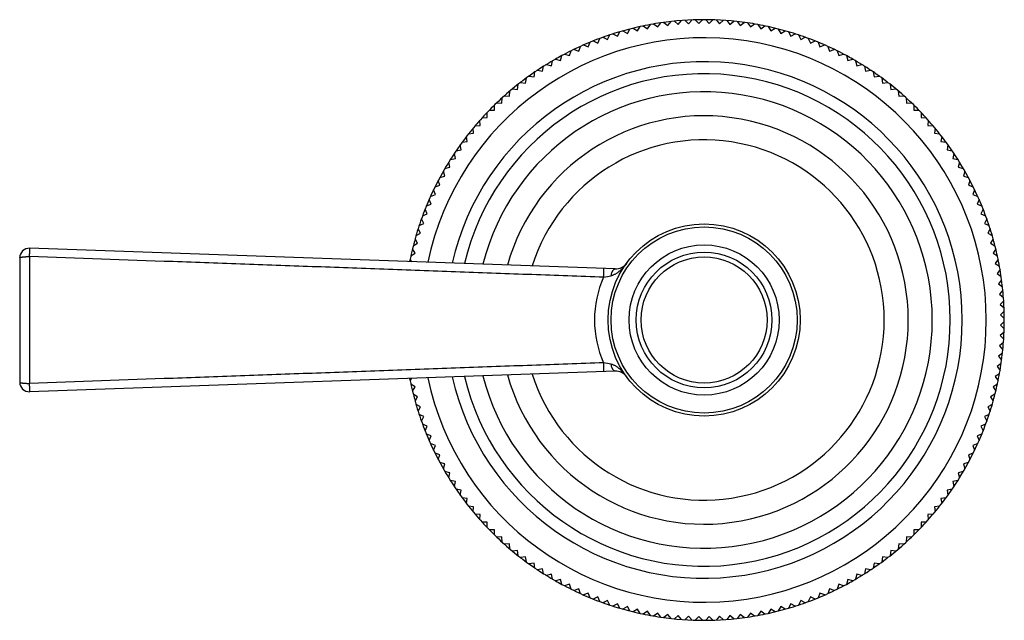
# Model space of a CAD drawing. Units: inches. Extents: x -0.5 to 22.6, y 1.9 to 13.1.
# Drawn here: x -0.5 to 3.6, y 10.4 to 12.9 of the extents above; entities that cross this region are included whole.
import ezdxf

# ---------------------------------------------------------------- set-up
doc = ezdxf.new("R2010")
doc.units = ezdxf.units.IN
doc.header["$LTSCALE"] = 1.21
doc.header["$MEASUREMENT"] = 0
doc.layers.get('0').update_dxf_attribs({"linetype": 'CONTINUOUS'})

msp = doc.modelspace()

# ---------------------------------------------------------------- linework, layer by layer
at = {"color": 7, "linetype": 'Continuous'}
for p, q in [((2.0277, 12.8558), (2.0383, 12.8742)), ((2.0515, 12.8775), (2.0695, 12.8662)), ((2.0695, 12.8662), (2.0808, 12.8842)), ((2.0941, 12.887), (2.1117, 12.8752)), ((2.1117, 12.8752), (2.1235, 12.8928)), ((2.137, 12.8951), (2.1541, 12.8827)), ((2.1541, 12.8827), (2.1666, 12.8998)), ((2.1801, 12.9017), (2.1968, 12.8887)), ((2.1968, 12.8887), (2.2099, 12.9054)), ((2.2234, 12.9068), (2.2397, 12.8932)), ((2.2397, 12.8932), (2.2533, 12.9094)), ((2.2669, 12.9104), (2.2827, 12.8962)), ((2.2827, 12.8962), (2.2969, 12.9119)), ((2.3105, 12.9124), (2.3258, 12.8977)), ((2.3258, 12.8977), (2.3405, 12.9129)), ((2.3541, 12.9129), (2.3689, 12.8977)), ((2.3689, 12.8977), (2.3841, 12.9124)), ((2.3978, 12.9119), (2.4119, 12.8962)), ((2.4119, 12.8962), (2.4277, 12.9104)), ((2.4413, 12.9094), (2.4549, 12.8932)), ((2.4549, 12.8932), (2.4712, 12.9068)), ((2.4848, 12.9054), (2.4978, 12.8887)), ((2.4978, 12.8887), (2.5145, 12.9017)), ((2.528, 12.8998), (2.5405, 12.8827)), ((2.5405, 12.8827), (2.5577, 12.8951)), ((2.5711, 12.8928), (2.583, 12.8752)), ((2.583, 12.8752), (2.6005, 12.887)), ((2.6139, 12.8842), (2.6251, 12.8662)), ((2.6251, 12.8662), (2.6431, 12.8775)), ((2.6563, 12.8742), (2.6669, 12.8558)), ((1.9048, 12.8159), (1.9134, 12.8352)), ((1.9262, 12.8399), (1.9453, 12.8306)), ((1.9453, 12.8306), (1.9546, 12.8497)), ((1.9675, 12.8539), (1.9863, 12.8439)), ((1.9863, 12.8439), (1.9962, 12.8626)), ((2.0093, 12.8664), (2.0277, 12.8558)), ((2.6669, 12.8558), (2.6853, 12.8664)), ((2.6984, 12.8626), (2.7084, 12.8439)), ((2.7084, 12.8439), (2.7271, 12.8539)), ((2.7401, 12.8497), (2.7494, 12.8306)), ((2.7494, 12.8306), (2.7684, 12.8399)), ((2.7812, 12.8352), (2.7899, 12.8159)), ((1.8254, 12.7822), (1.8327, 12.8021)), ((1.8451, 12.8077), (1.8648, 12.7997)), ((1.8648, 12.7997), (1.8727, 12.8194)), ((1.8854, 12.8245), (1.9048, 12.8159)), ((2.7899, 12.8159), (2.8092, 12.8245)), ((2.8219, 12.8194), (2.8298, 12.7997)), ((2.8298, 12.7997), (2.8495, 12.8077)), ((2.862, 12.8021), (2.8692, 12.7822)), ((1.7486, 12.743), (1.7545, 12.7634)), ((1.7665, 12.7698), (1.7867, 12.7633)), ((1.7867, 12.7633), (1.7932, 12.7835)), ((1.8055, 12.7894), (1.8254, 12.7822)), ((2.8692, 12.7822), (2.8891, 12.7894)), ((2.9014, 12.7835), (2.908, 12.7633)), ((2.908, 12.7633), (2.9281, 12.7698)), ((2.9402, 12.7634), (2.946, 12.743)), ((1.6747, 12.6986), (1.6791, 12.7194)), ((1.6907, 12.7266), (1.7113, 12.7215)), ((1.7113, 12.7215), (1.7164, 12.7421)), ((1.7282, 12.7489), (1.7486, 12.743)), ((2.946, 12.743), (2.9664, 12.7489)), ((2.9782, 12.7421), (2.9833, 12.7215)), ((2.9833, 12.7215), (3.0039, 12.7266)), ((3.0155, 12.7194), (3.0199, 12.6986)), ((1.6041, 12.6492), (1.6071, 12.6702)), ((1.6181, 12.6782), (1.639, 12.6745)), ((1.639, 12.6745), (1.6427, 12.6954)), ((1.654, 12.7031), (1.6747, 12.6986)), ((3.0199, 12.6986), (3.0406, 12.7031)), ((3.0519, 12.6954), (3.0556, 12.6745)), ((3.0556, 12.6745), (3.0765, 12.6782)), ((3.0876, 12.6702), (3.0905, 12.6492)), ((1.5702, 12.6227), (1.5724, 12.6438)), ((1.5831, 12.6522), (1.6041, 12.6492)), ((3.0905, 12.6492), (3.1115, 12.6522)), ((3.1223, 12.6438), (3.1245, 12.6227)), ((1.5051, 12.5661), (1.5059, 12.5873)), ((1.516, 12.5964), (1.5371, 12.595)), ((1.5371, 12.595), (1.5386, 12.6161)), ((1.5491, 12.6249), (1.5702, 12.6227)), ((3.1245, 12.6227), (3.1456, 12.6249)), ((3.156, 12.6161), (3.1575, 12.595)), ((3.1575, 12.595), (3.1787, 12.5964)), ((3.1888, 12.5873), (3.1895, 12.5661)), ((1.4741, 12.5362), (1.4741, 12.5574)), ((1.4839, 12.5669), (1.5051, 12.5661)), ((3.1895, 12.5661), (3.2107, 12.5669)), ((3.2205, 12.5574), (3.2205, 12.5362)), ((1.423, 12.5044), (1.4442, 12.5052)), ((1.4442, 12.5052), (1.4434, 12.5264)), ((1.4529, 12.5362), (1.4741, 12.5362)), ((3.2205, 12.5362), (3.2417, 12.5362)), ((3.2512, 12.5264), (3.2505, 12.5052)), ((3.2505, 12.5052), (3.2717, 12.5044)), ((1.3942, 12.4717), (1.4153, 12.4731)), ((1.4153, 12.4731), (1.4138, 12.4943)), ((3.2808, 12.4943), (3.2793, 12.4731)), ((3.2793, 12.4731), (3.3005, 12.4717)), ((1.3611, 12.4062), (1.3581, 12.4272)), ((1.3665, 12.4379), (1.3876, 12.4401)), ((1.3876, 12.4401), (1.3854, 12.4612)), ((3.3092, 12.4612), (3.307, 12.4401)), ((3.307, 12.4401), (3.3281, 12.4379)), ((3.3365, 12.4272), (3.3336, 12.4062)), ((1.3357, 12.3713), (1.3321, 12.3922)), ((1.3401, 12.4032), (1.3611, 12.4062)), ((3.3336, 12.4062), (3.3546, 12.4032)), ((3.3626, 12.3922), (3.3589, 12.3713)), ((1.3116, 12.3355), (1.3072, 12.3563)), ((1.3148, 12.3676), (1.3357, 12.3713)), ((3.3589, 12.3713), (3.3798, 12.3676)), ((3.3874, 12.3563), (3.383, 12.3355)), ((1.2888, 12.299), (1.2837, 12.3196)), ((1.2909, 12.3311), (1.3116, 12.3355)), ((3.383, 12.3355), (3.4038, 12.3311)), ((3.411, 12.3196), (3.4058, 12.299)), ((1.2469, 12.2558), (1.2672, 12.2617)), ((1.2672, 12.2617), (1.2614, 12.2821)), ((1.2682, 12.2939), (1.2888, 12.299)), ((3.4058, 12.299), (3.4264, 12.2939)), ((3.4332, 12.2821), (3.4274, 12.2617)), ((3.4274, 12.2617), (3.4478, 12.2558)), ((1.2268, 12.217), (1.247, 12.2236)), ((1.247, 12.2236), (1.2405, 12.2438)), ((3.4542, 12.2438), (3.4476, 12.2236)), ((3.4476, 12.2236), (3.4678, 12.217)), ((1.2082, 12.1776), (1.2281, 12.1849)), ((1.2281, 12.1849), (1.2209, 12.2048)), ((3.4738, 12.2048), (3.4665, 12.1849)), ((3.4665, 12.1849), (3.4865, 12.1776)), ((1.1909, 12.1375), (1.2106, 12.1455)), ((1.2106, 12.1455), (1.2026, 12.1652)), ((3.492, 12.1652), (3.4841, 12.1455)), ((3.4841, 12.1455), (3.5037, 12.1375)), ((1.1751, 12.0969), (1.1944, 12.1055)), ((1.1944, 12.1055), (1.1858, 12.1249)), ((3.5088, 12.1249), (3.5002, 12.1055)), ((3.5002, 12.1055), (3.5196, 12.0969)), ((1.1606, 12.0557), (1.1797, 12.065)), ((1.1797, 12.065), (1.1704, 12.0841)), ((3.5242, 12.0841), (3.5149, 12.065)), ((3.5149, 12.065), (3.534, 12.0557)), ((1.1476, 12.0141), (1.1664, 12.024)), ((1.1664, 12.024), (1.1564, 12.0427)), ((3.5382, 12.0427), (3.5283, 12.024)), ((3.5283, 12.024), (3.547, 12.0141)), ((1.1361, 11.972), (1.1545, 11.9826)), ((1.1545, 11.9826), (1.1439, 12.001)), ((3.5508, 12.001), (3.5401, 11.9826)), ((3.5401, 11.9826), (3.5585, 11.972)), ((1.9776, 11.8759), (-0.4613, 11.9615)), ((1.1261, 11.9295), (1.1441, 11.9408)), ((1.1441, 11.9408), (1.1328, 11.9587)), ((3.5618, 11.9587), (3.5506, 11.9408)), ((3.5506, 11.9408), (3.5686, 11.9295)), ((-0.5027, 11.9215), (-0.5027, 11.4044)), ((1.1303, 11.9057), (1.1232, 11.9162)), ((3.5714, 11.9162), (3.5595, 11.8986)), ((3.5595, 11.8986), (3.5771, 11.8867)), ((3.5795, 11.8733), (3.567, 11.8561)), ((3.567, 11.8561), (3.5842, 11.8437)), ((3.5861, 11.8302), (3.573, 11.8135)), ((3.573, 11.8135), (3.5897, 11.8004)), ((3.5912, 11.7868), (3.5775, 11.7706)), ((3.5775, 11.7706), (3.5938, 11.757)), ((3.5947, 11.7434), (3.5805, 11.7276)), ((3.5805, 11.7276), (3.5963, 11.7134)), ((3.5968, 11.6998), (3.582, 11.6845)), ((3.582, 11.6845), (3.5973, 11.6698)), ((3.5973, 11.6561), (3.582, 11.6414)), ((3.5963, 11.6125), (3.5805, 11.5983)), ((3.582, 11.6414), (3.5968, 11.6262)), ((3.5938, 11.569), (3.5775, 11.5553)), ((3.5805, 11.5983), (3.5947, 11.5826)), ((3.5897, 11.5255), (3.573, 11.5125)), ((3.5775, 11.5553), (3.5912, 11.5391)), ((3.5842, 11.4823), (3.567, 11.4698)), ((3.573, 11.5125), (3.5861, 11.4958)), ((1.9776, 11.45), (-0.4613, 11.3644)), ((3.5771, 11.4392), (3.5595, 11.4273)), ((3.567, 11.4698), (3.5795, 11.4526)), ((1.1232, 11.4097), (1.1303, 11.4203)), ((3.5595, 11.4273), (3.5714, 11.4097)), ((1.1441, 11.3852), (1.1261, 11.3964)), ((1.1328, 11.3672), (1.1441, 11.3852)), ((3.5686, 11.3964), (3.5506, 11.3852)), ((3.5506, 11.3852), (3.5618, 11.3672)), ((1.1545, 11.3433), (1.1361, 11.354)), ((1.1439, 11.325), (1.1545, 11.3433)), ((3.5585, 11.354), (3.5401, 11.3433)), ((3.5401, 11.3433), (3.5508, 11.325)), ((1.1664, 11.3019), (1.1476, 11.3119)), ((1.1564, 11.2832), (1.1664, 11.3019)), ((3.547, 11.3119), (3.5283, 11.3019)), ((3.5283, 11.3019), (3.5382, 11.2832)), ((1.1797, 11.2609), (1.1606, 11.2702)), ((1.1704, 11.2419), (1.1797, 11.2609)), ((3.534, 11.2702), (3.5149, 11.2609)), ((3.5149, 11.2609), (3.5242, 11.2419)), ((1.1944, 11.2204), (1.1751, 11.229)), ((1.1858, 11.201), (1.1944, 11.2204)), ((3.5196, 11.229), (3.5002, 11.2204)), ((3.5002, 11.2204), (3.5088, 11.201)), ((1.2106, 11.1804), (1.1909, 11.1884)), ((1.2026, 11.1608), (1.2106, 11.1804)), ((3.5037, 11.1884), (3.4841, 11.1804)), ((3.4841, 11.1804), (3.492, 11.1608)), ((1.2281, 11.1411), (1.2082, 11.1483)), ((1.2209, 11.1211), (1.2281, 11.1411)), ((3.4865, 11.1483), (3.4665, 11.1411)), ((3.4665, 11.1411), (3.4738, 11.1211)), ((1.247, 11.1023), (1.2268, 11.1089)), ((1.2405, 11.0822), (1.247, 11.1023)), ((1.2672, 11.0643), (1.2469, 11.0701)), ((3.4478, 11.0701), (3.4274, 11.0643)), ((3.4678, 11.1089), (3.4476, 11.1023)), ((3.4476, 11.1023), (3.4542, 11.0822)), ((1.2614, 11.0439), (1.2672, 11.0643)), ((1.2888, 11.0269), (1.2682, 11.0321)), ((3.4264, 11.0321), (3.4058, 11.0269)), ((3.4274, 11.0643), (3.4332, 11.0439)), ((1.2837, 11.0064), (1.2888, 11.0269)), ((1.3116, 10.9904), (1.2909, 10.9948)), ((1.3072, 10.9696), (1.3116, 10.9904)), ((3.4038, 10.9948), (3.383, 10.9904)), ((3.383, 10.9904), (3.3874, 10.9696)), ((3.4058, 11.0269), (3.411, 11.0064)), ((1.3357, 10.9546), (1.3148, 10.9583)), ((1.3321, 10.9338), (1.3357, 10.9546)), ((3.3798, 10.9583), (3.3589, 10.9546)), ((3.3589, 10.9546), (3.3626, 10.9338)), ((1.3611, 10.9198), (1.3401, 10.9227)), ((1.3581, 10.8988), (1.3611, 10.9198)), ((3.3546, 10.9227), (3.3336, 10.9198)), ((3.3336, 10.9198), (3.3365, 10.8988)), ((1.3876, 10.8858), (1.3665, 10.888)), ((1.3854, 10.8647), (1.3876, 10.8858)), ((3.3281, 10.888), (3.307, 10.8858)), ((3.307, 10.8858), (3.3092, 10.8647)), ((1.4153, 10.8528), (1.3942, 10.8543)), ((1.4138, 10.8316), (1.4153, 10.8528)), ((3.3005, 10.8543), (3.2793, 10.8528)), ((3.2793, 10.8528), (3.2808, 10.8316)), ((1.4442, 10.8208), (1.423, 10.8215)), ((1.4434, 10.7996), (1.4442, 10.8208)), ((1.4741, 10.7898), (1.4529, 10.7898)), ((1.4741, 10.7685), (1.4741, 10.7898)), ((3.2205, 10.7898), (3.2205, 10.7685)), ((3.2417, 10.7898), (3.2205, 10.7898)), ((3.2717, 10.8215), (3.2505, 10.8208)), ((3.2505, 10.8208), (3.2512, 10.7996)), ((1.5051, 10.7598), (1.4839, 10.7591)), ((1.5059, 10.7386), (1.5051, 10.7598)), ((3.1895, 10.7598), (3.1888, 10.7386)), ((3.2107, 10.7591), (3.1895, 10.7598)), ((1.5371, 10.731), (1.516, 10.7295)), ((1.5386, 10.7098), (1.5371, 10.731)), ((1.5702, 10.7033), (1.5491, 10.701)), ((1.5724, 10.6822), (1.5702, 10.7033)), ((3.1245, 10.7033), (3.1223, 10.6822)), ((3.1456, 10.701), (3.1245, 10.7033)), ((3.1575, 10.731), (3.156, 10.7098)), ((3.1787, 10.7295), (3.1575, 10.731)), ((1.6041, 10.6767), (1.5831, 10.6738)), ((1.6071, 10.6557), (1.6041, 10.6767)), ((3.0905, 10.6767), (3.0876, 10.6557)), ((3.1115, 10.6738), (3.0905, 10.6767)), ((1.639, 10.6514), (1.6181, 10.6477)), ((1.6427, 10.6305), (1.639, 10.6514)), ((1.6747, 10.6273), (1.654, 10.6229)), ((1.6791, 10.6065), (1.6747, 10.6273)), ((3.0199, 10.6273), (3.0155, 10.6065)), ((3.0406, 10.6229), (3.0199, 10.6273)), ((3.0556, 10.6514), (3.0519, 10.6305)), ((3.0765, 10.6477), (3.0556, 10.6514)), ((1.7113, 10.6044), (1.6907, 10.5993)), ((1.7164, 10.5839), (1.7113, 10.6044)), ((1.7486, 10.5829), (1.7282, 10.577)), ((1.7545, 10.5625), (1.7486, 10.5829)), ((2.946, 10.5829), (2.9402, 10.5625)), ((2.9664, 10.577), (2.946, 10.5829)), ((2.9833, 10.6044), (2.9782, 10.5839)), ((3.0039, 10.5993), (2.9833, 10.6044)), ((1.7867, 10.5627), (1.7665, 10.5561)), ((1.7932, 10.5425), (1.7867, 10.5627)), ((1.8254, 10.5438), (1.8055, 10.5365)), ((1.8327, 10.5238), (1.8254, 10.5438)), ((2.8692, 10.5438), (2.862, 10.5238)), ((2.8891, 10.5365), (2.8692, 10.5438)), ((2.908, 10.5627), (2.9014, 10.5425)), ((2.9281, 10.5561), (2.908, 10.5627)), ((1.8648, 10.5262), (1.8451, 10.5183)), ((1.8727, 10.5066), (1.8648, 10.5262)), ((1.9048, 10.5101), (1.8854, 10.5014)), ((1.9134, 10.4907), (1.9048, 10.5101)), ((2.7899, 10.5101), (2.7812, 10.4907)), ((2.8092, 10.5014), (2.7899, 10.5101)), ((2.8298, 10.5262), (2.8219, 10.5066)), ((2.8495, 10.5183), (2.8298, 10.5262)), ((1.9453, 10.4953), (1.9262, 10.486)), ((1.9546, 10.4763), (1.9453, 10.4953)), ((1.9863, 10.482), (1.9675, 10.4721)), ((1.9962, 10.4633), (1.9863, 10.482)), ((2.0277, 10.4701), (2.0093, 10.4595)), ((2.0383, 10.4518), (2.0277, 10.4701)), ((2.0695, 10.4597), (2.0515, 10.4485)), ((2.0808, 10.4417), (2.0695, 10.4597)), ((2.6251, 10.4597), (2.6139, 10.4417)), ((2.6431, 10.4485), (2.6251, 10.4597)), ((2.6669, 10.4701), (2.6563, 10.4518)), ((2.6853, 10.4595), (2.6669, 10.4701)), ((2.7084, 10.482), (2.6984, 10.4633)), ((2.7271, 10.4721), (2.7084, 10.482)), ((2.7494, 10.4953), (2.7401, 10.4763)), ((2.7684, 10.486), (2.7494, 10.4953)), ((2.1117, 10.4507), (2.0941, 10.4389)), ((2.1235, 10.4332), (2.1117, 10.4507)), ((2.1541, 10.4433), (2.137, 10.4308)), ((2.1666, 10.4261), (2.1541, 10.4433)), ((2.1968, 10.4373), (2.1801, 10.4242)), ((2.2099, 10.4205), (2.1968, 10.4373)), ((2.2397, 10.4328), (2.2234, 10.4191)), ((2.2533, 10.4165), (2.2397, 10.4328)), ((2.2827, 10.4297), (2.2669, 10.4156)), ((2.2969, 10.414), (2.2827, 10.4297)), ((2.3258, 10.4282), (2.3105, 10.4135)), ((2.3405, 10.413), (2.3258, 10.4282)), ((2.3689, 10.4282), (2.3541, 10.413)), ((2.3841, 10.4135), (2.3689, 10.4282)), ((2.4119, 10.4297), (2.3978, 10.414)), ((2.4277, 10.4156), (2.4119, 10.4297)), ((2.4549, 10.4328), (2.4413, 10.4165)), ((2.4712, 10.4191), (2.4549, 10.4328)), ((2.4978, 10.4373), (2.4848, 10.4205)), ((2.5145, 10.4242), (2.4978, 10.4373)), ((2.5405, 10.4433), (2.528, 10.4261)), ((2.5577, 10.4308), (2.5405, 10.4433)), ((2.583, 10.4507), (2.5711, 10.4332)), ((2.6005, 10.4389), (2.583, 10.4507))]:
    msp.add_line(p, q, dxfattribs=at)
for radius in [0.4, 0.3125, 0.2625]:
    msp.add_circle((2.3473, 11.663), radius, dxfattribs=at)
at = {"color": 9, "linetype": 'Continuous'}
for radius in [0.3875, 0.2825]:
    msp.add_circle((2.3473, 11.663), radius, dxfattribs=at)
at = {"color": 7, "linetype": 'Continuous'}
for centre, radius, start, end in [((2.3473, 11.663), 1.25, 104.325, 106.3124), ((2.3473, 11.663), 1.25, 100.3205, 104.3124), ((2.3473, 11.663), 1.25, 98.3266, 100.3124), ((2.3473, 11.663), 1.25, 81.6876, 98.3124), ((2.3473, 11.663), 1.25, 79.6876, 81.6734), ((2.3473, 11.663), 1.25, 75.6876, 79.6795), ((2.3473, 11.663), 1.25, 73.6876, 75.675), ((2.3473, 11.663), 1.25, 110.3233, 112.3124), ((2.3473, 11.663), 1.25, 106.3224, 110.3124), ((2.3473, 11.663), 1.25, 69.6876, 73.6776), ((2.3473, 11.663), 1.25, 67.6876, 69.6767), ((2.3473, 11.663), 1.25, 112.3241, 116.3124), ((2.3473, 11.663), 1.25, 63.6876, 67.6759), ((2.3473, 11.663), 1.25, 118.3257, 119.6738), ((2.3473, 11.663), 1.25, 116.3214, 118.3124), ((2.3473, 11.663), 1.25, 61.6876, 63.6786), ((2.3473, 11.663), 1.25, 60.3262, 61.6743), ((2.3473, 11.663), 1.075, 192.7255, 167.2745), ((2.3473, 11.663), 1.25, 122.3193, 124.3124), ((2.3473, 11.663), 1.25, 121.6876, 122.3124), ((2.3473, 11.663), 1.25, 119.6876, 121.6793), ((2.3473, 11.663), 1.25, 58.3207, 60.3124), ((2.3473, 11.663), 1.25, 57.6876, 58.3124), ((2.3473, 11.663), 1.25, 55.6876, 57.6807), ((2.3473, 11.663), 1.025, 193.2563, 166.7437), ((2.3473, 11.663), 1.25, 125.6876, 127.6773), ((2.3473, 11.663), 1.25, 124.3271, 125.6753), ((2.3473, 11.663), 1.25, 54.3247, 55.6729), ((2.3473, 11.663), 1.25, 52.3227, 54.3124), ((2.3473, 11.663), 1.25, 127.6876, 131.677), ((2.3473, 11.663), 1.25, 48.323, 52.3124), ((2.3473, 11.663), 0.95, 194.1597, 165.8403), ((2.3473, 11.663), 1.25, 131.6876, 133.6755), ((2.3473, 11.663), 1.25, 46.3245, 48.3124), ((2.3473, 11.663), 1.25, 133.6876, 137.6788), ((2.3473, 11.663), 1.25, 42.3212, 46.3124), ((2.3473, 11.663), 0.85, 195.615, 164.385), ((2.3473, 11.663), 1.25, 139.6876, 143.6808), ((2.3473, 11.663), 1.25, 137.6876, 139.6739), ((2.3473, 11.663), 1.25, 40.3261, 42.3124), ((2.3473, 11.663), 1.25, 36.3192, 40.3124), ((2.3473, 11.663), 1.25, 143.6876, 156.3124), ((2.3473, 11.663), 0.75, 197.4671, 162.5329), ((2.3473, 11.663), 1.25, 23.6876, 36.3124), ((2.3473, 11.663), 1.25, 156.3271, 158.3124), ((2.3473, 11.663), 1.25, 21.6876, 23.6729), ((2.3473, 11.663), 1.25, 158.3198, 162.3124), ((2.3473, 11.663), 1.25, 17.6876, 21.6802), ((2.3473, 11.663), 1.25, 162.3256, 164.3124), ((2.3473, 11.663), 1.25, 15.6876, 17.6744), ((2.3473, 11.663), 1.25, 164.3218, 168.3124), ((2.3473, 11.663), 1.25, 11.6876, 15.6782), ((-0.4627, 11.9215), 0.04, 87.9904, 180), ((2.3473, 11.663), 1.25, 168.3239, 168.7865), ((1.9796, 11.9309), 0.055, 267.9904, 323.9229), ((2.3473, 11.663), 1.25, 9.6876, 11.6761), ((2.3473, 11.663), 1.25, 5.6876, 9.6765), ((2.3473, 11.663), 1.25, 3.6876, 5.6779), ((2.3473, 11.663), 1.25, 2.3267, 3.6748), ((2.3473, 11.663), 1.25, 0.32, 2.3124), ((2.3473, 11.663), 1.25, 357.6876, 359.68), ((2.3473, 11.663), 1.25, 359.6876, 0.3124), ((2.3473, 11.663), 1.25, 356.3252, 357.6733), ((2.3473, 11.663), 1.25, 354.3221, 356.3124), ((2.3473, 11.663), 1.25, 350.3235, 354.3124), ((1.9796, 11.395), 0.055, 36.0771, 92.0096), ((2.3473, 11.663), 1.25, 348.3239, 350.3124), ((-0.4627, 11.4044), 0.04, 180, 272.0096), ((2.3473, 11.663), 1.25, 191.2135, 191.6761), ((2.3473, 11.663), 1.25, 191.6876, 195.6782), ((2.3473, 11.663), 1.25, 344.3218, 348.3124), ((2.3473, 11.663), 1.25, 195.6876, 197.6744), ((2.3473, 11.663), 1.25, 342.3256, 344.3124), ((2.3473, 11.663), 1.25, 197.6876, 201.6802), ((2.3473, 11.663), 1.25, 338.3198, 342.3124), ((2.3473, 11.663), 1.25, 201.6876, 203.6729), ((2.3473, 11.663), 1.25, 336.3271, 338.3124), ((2.3473, 11.663), 1.25, 203.6876, 216.3124), ((2.3473, 11.663), 1.25, 323.6876, 336.3124), ((2.3473, 11.663), 1.25, 216.3192, 220.3124), ((2.3473, 11.663), 1.25, 319.6876, 323.6808), ((2.3473, 11.663), 1.25, 220.3261, 222.3124), ((2.3473, 11.663), 1.25, 317.6876, 319.6739), ((2.3473, 11.663), 1.25, 222.3212, 226.3124), ((2.3473, 11.663), 1.25, 313.6876, 317.6788), ((2.3473, 11.663), 1.25, 226.3245, 228.3124), ((2.3473, 11.663), 1.25, 311.6876, 313.6755), ((2.3473, 11.663), 1.25, 228.323, 232.3124), ((2.3473, 11.663), 1.25, 307.6876, 311.677), ((2.3473, 11.663), 1.25, 232.3227, 234.3124), ((2.3473, 11.663), 1.25, 305.6876, 307.6773), ((2.3473, 11.663), 1.25, 234.3247, 235.6729), ((2.3473, 11.663), 1.25, 235.6876, 237.6807), ((2.3473, 11.663), 1.25, 302.3193, 304.3124), ((2.3473, 11.663), 1.25, 304.3271, 305.6753), ((2.3473, 11.663), 1.25, 237.6876, 238.3124), ((2.3473, 11.663), 1.25, 238.3207, 240.3124), ((2.3473, 11.663), 1.25, 299.6876, 301.6793), ((2.3473, 11.663), 1.25, 301.6876, 302.3124), ((2.3473, 11.663), 1.25, 240.3262, 241.6743), ((2.3473, 11.663), 1.25, 241.6876, 243.6786), ((2.3473, 11.663), 1.25, 243.6876, 247.6759), ((2.3473, 11.663), 1.25, 292.3241, 296.3124), ((2.3473, 11.663), 1.25, 296.3214, 298.3124), ((2.3473, 11.663), 1.25, 298.3257, 299.6738), ((2.3473, 11.663), 1.25, 247.6876, 249.6767), ((2.3473, 11.663), 1.25, 290.3233, 292.3124), ((2.3473, 11.663), 1.25, 249.6876, 253.6776), ((2.3473, 11.663), 1.25, 253.6876, 255.675), ((2.3473, 11.663), 1.25, 284.325, 286.3124), ((2.3473, 11.663), 1.25, 286.3224, 290.3124), ((2.3473, 11.663), 1.25, 255.6876, 259.6795), ((2.3473, 11.663), 1.25, 259.6876, 261.6734), ((2.3473, 11.663), 1.25, 261.6876, 278.3124), ((2.3473, 11.663), 1.25, 278.3266, 280.3124), ((2.3473, 11.663), 1.25, 280.3205, 284.3124)]:
    msp.add_arc(centre, radius, start, end, dxfattribs=at)
at = {"color": 9, "linetype": 'Continuous'}
for centre, radius, start, end in [((2.3473, 11.663), 1.175, 191.806, 168.194), ((242.0226, 11.663), 242.4842, 179.937647, 180.062355), ((2.3248, 11.6628), 0.4341, 155.7662, 179.9763), ((1.3197, 14.911), 3.1299, 281.2247, 281.8134), ((2.3248, 11.6631), 0.4341, 180.0237, 204.2338), ((1.3249, 8.4406), 3.1037, 78.1843, 78.778)]:
    msp.add_arc(centre, radius, start, end, dxfattribs=at)
for points, knots in [([(-0.4615, 11.9269), (-0.4614, 11.928), (-0.4614, 11.9298), (-0.4613, 11.9321), (-0.4613, 11.9344), (-0.4612, 11.9372), (-0.4611, 11.9404), (-0.461, 11.9435), (-0.461, 11.9464), (-0.461, 11.9491), (-0.4609, 11.9515), (-0.4609, 11.9538), (-0.461, 11.9557), (-0.461, 11.9574), (-0.461, 11.9587), (-0.461, 11.9595), (-0.461, 11.96), (-0.4611, 11.9605), (-0.4611, 11.9608), (-0.4611, 11.961), (-0.4611, 11.9611), (-0.4611, 11.9612), (-0.4612, 11.9613), (-0.4612, 11.9614), (-0.4612, 11.9615), (-0.4612, 11.9615), (-0.4613, 11.9615), (-0.4613, 11.9615)], [0, 0, 0, 0, 0.101759, 0.151929, 0.201473, 0.298306, 0.3915, 0.480299, 0.563991, 0.641906, 0.713417, 0.777948, 0.834979, 0.88405, 0.924763, 0.941883, 0.9568, 0.96949, 0.979932, 0.984309, 0.988125, 0.991381, 0.994086, 0.99625, 0.997901, 0.999098, 1, 1, 1, 1]), ([(-0.5027, 11.9215), (-0.5027, 11.9216), (-0.5026, 11.9218), (-0.5025, 11.9221), (-0.5022, 11.9223), (-0.5019, 11.9226), (-0.5014, 11.9229), (-0.5009, 11.9231), (-0.5002, 11.9234), (-0.4992, 11.9237), (-0.4977, 11.9241), (-0.4956, 11.9246), (-0.4932, 11.925), (-0.4904, 11.9254), (-0.4874, 11.9257), (-0.4842, 11.926), (-0.4807, 11.9263), (-0.4771, 11.9265), (-0.4733, 11.9267), (-0.4701, 11.9268), (-0.4675, 11.9268), (-0.4648, 11.9269), (-0.4628, 11.9269), (-0.4615, 11.9269)], [0, 0, 0, 0, 0.006328, 0.013422, 0.021955, 0.032267, 0.044505, 0.058744, 0.075023, 0.093355, 0.136116, 0.186802, 0.245033, 0.310306, 0.382015, 0.459476, 0.541942, 0.628616, 0.718654, 0.811169, 0.858075, 0.905267, 1, 1, 1, 1]), ([(1.9289, 11.841), (1.8293, 11.8445), (1.6301, 11.8517), (1.3313, 11.8625), (1.0325, 11.8734), (0.7337, 11.8843), (0.435, 11.8951), (0.0365, 11.9094), (-0.2623, 11.92), (-0.4615, 11.9269)], [0, 0, 0, 0, 0.125, 0.249999, 0.374997, 0.499996, 0.624995, 0.749996, 1, 1, 1, 1]), ([(2.024, 11.8985), (2.022, 11.8957), (2.0178, 11.8903), (2.0112, 11.8824), (2.0053, 11.8761), (2.0004, 11.8713), (1.9965, 11.8678), (1.9926, 11.8644), (1.9885, 11.8612), (1.9843, 11.8582), (1.9799, 11.8554), (1.9754, 11.8528), (1.9706, 11.8506), (1.9656, 11.8487), (1.9622, 11.8478), (1.9604, 11.8474)], [0, 0, 0, 0, 0.123995, 0.247996, 0.37204, 0.434103, 0.496231, 0.558431, 0.620714, 0.683139, 0.745774, 0.808651, 0.871877, 0.935613, 1, 1, 1, 1]), ([(1.9289, 11.841), (1.929, 11.8434), (1.9291, 11.847), (1.9292, 11.8518), (1.9293, 11.8552), (1.9294, 11.8584), (1.9294, 11.8615), (1.9295, 11.8643), (1.9295, 11.867), (1.9295, 11.8694), (1.9295, 11.8715), (1.9295, 11.873), (1.9295, 11.8742), (1.9294, 11.8749), (1.9294, 11.8755), (1.9294, 11.8761), (1.9294, 11.8765), (1.9293, 11.8769), (1.9293, 11.8771), (1.9293, 11.8772), (1.9293, 11.8774), (1.9292, 11.8775), (1.9292, 11.8775), (1.9292, 11.8776), (1.9292, 11.8776), (1.9292, 11.8776), (1.9291, 11.8776)], [0, 0, 0, 0, 0.199073, 0.295272, 0.388144, 0.47688, 0.560717, 0.638932, 0.710853, 0.775859, 0.833392, 0.88296, 0.904622, 0.924141, 0.941474, 0.956587, 0.969451, 0.980042, 0.984481, 0.988348, 0.991643, 0.994368, 0.996532, 0.99815, 0.999262, 1, 1, 1, 1]), ([(1.9604, 11.8474), (1.9608, 11.8494), (1.9615, 11.8533), (1.9628, 11.858), (1.964, 11.8615), (1.965, 11.8639), (1.966, 11.8661), (1.9672, 11.8682), (1.9683, 11.87), (1.9696, 11.8716), (1.9709, 11.8729), (1.9722, 11.874), (1.9735, 11.8749), (1.9749, 11.8755), (1.9763, 11.8759), (1.9772, 11.876), (1.9776, 11.8759)], [0, 0, 0, 0, 0.172438, 0.334822, 0.411293, 0.484156, 0.553141, 0.618039, 0.678717, 0.735134, 0.787364, 0.835627, 0.880316, 0.922026, 0.961586, 1, 1, 1, 1]), ([(1.9289, 11.485), (1.8293, 11.4814), (1.6301, 11.4742), (1.3313, 11.4634), (1.0325, 11.4525), (0.7337, 11.4416), (0.435, 11.4308), (0.0365, 11.4165), (-0.2623, 11.406), (-0.4615, 11.3991)], [0, 0, 0, 0, 0.125, 0.249999, 0.374997, 0.499996, 0.624995, 0.749996, 1, 1, 1, 1]), ([(1.9291, 11.4483), (1.9292, 11.4483), (1.9292, 11.4483), (1.9292, 11.4483), (1.9292, 11.4484), (1.9292, 11.4485), (1.9293, 11.4486), (1.9293, 11.4487), (1.9293, 11.4488), (1.9293, 11.4491), (1.9294, 11.4494), (1.9294, 11.4499), (1.9294, 11.4504), (1.9294, 11.4511), (1.9295, 11.4518), (1.9295, 11.4529), (1.9295, 11.4545), (1.9295, 11.4566), (1.9295, 11.4589), (1.9295, 11.4616), (1.9294, 11.4644), (1.9294, 11.4675), (1.9293, 11.4708), (1.9292, 11.4742), (1.9291, 11.4789), (1.929, 11.4825), (1.9289, 11.485)], [0, 0, 0, 0, 0.000738, 0.00185, 0.003468, 0.005632, 0.008357, 0.011652, 0.015519, 0.019958, 0.030549, 0.043413, 0.058526, 0.075859, 0.095378, 0.11704, 0.166608, 0.224141, 0.289147, 0.361068, 0.439284, 0.52312, 0.611856, 0.704728, 0.800927, 1, 1, 1, 1]), ([(2.024, 11.4274), (2.022, 11.4302), (2.0178, 11.4357), (2.0112, 11.4435), (2.0053, 11.4498), (2.0004, 11.4546), (1.9965, 11.4581), (1.9926, 11.4615), (1.9885, 11.4647), (1.9843, 11.4677), (1.9799, 11.4706), (1.9754, 11.4731), (1.9706, 11.4754), (1.9656, 11.4772), (1.9622, 11.4782), (1.9604, 11.4785)], [0, 0, 0, 0, 0.123996, 0.247996, 0.372039, 0.434103, 0.496231, 0.558431, 0.620714, 0.683139, 0.745774, 0.808652, 0.871877, 0.935612, 1, 1, 1, 1]), ([(1.9776, 11.45), (1.9772, 11.45), (1.9763, 11.45), (1.9749, 11.4504), (1.9735, 11.451), (1.9722, 11.4519), (1.9709, 11.453), (1.9696, 11.4544), (1.9683, 11.456), (1.9672, 11.4578), (1.966, 11.4598), (1.965, 11.462), (1.964, 11.4644), (1.9628, 11.4679), (1.9615, 11.4726), (1.9608, 11.4765), (1.9604, 11.4785)], [0, 0, 0, 0, 0.038414, 0.077974, 0.119684, 0.164372, 0.212635, 0.264866, 0.321283, 0.38196, 0.446858, 0.515844, 0.588707, 0.665177, 0.827562, 1, 1, 1, 1]), ([(-0.5027, 11.4044), (-0.5027, 11.4043), (-0.5026, 11.4041), (-0.5025, 11.4038), (-0.5022, 11.4036), (-0.5019, 11.4033), (-0.5014, 11.4031), (-0.5009, 11.4028), (-0.5002, 11.4026), (-0.4992, 11.4022), (-0.4977, 11.4018), (-0.4956, 11.4014), (-0.4932, 11.401), (-0.4904, 11.4006), (-0.4874, 11.4002), (-0.4842, 11.3999), (-0.4807, 11.3997), (-0.4771, 11.3994), (-0.4733, 11.3993), (-0.4701, 11.3992), (-0.4675, 11.3991), (-0.4648, 11.3991), (-0.4628, 11.3991), (-0.4615, 11.3991)], [0, 0, 0, 0, 0.006328, 0.013422, 0.021955, 0.032267, 0.044505, 0.058744, 0.075023, 0.093355, 0.136116, 0.186802, 0.245033, 0.310305, 0.382015, 0.459476, 0.541942, 0.628616, 0.718654, 0.811169, 0.858075, 0.905267, 1, 1, 1, 1]), ([(-0.4613, 11.3644), (-0.4613, 11.3644), (-0.4612, 11.3645), (-0.4612, 11.3645), (-0.4612, 11.3646), (-0.4611, 11.3647), (-0.4611, 11.3648), (-0.4611, 11.3649), (-0.4611, 11.3651), (-0.4611, 11.3655), (-0.461, 11.3661), (-0.461, 11.3671), (-0.461, 11.3685), (-0.461, 11.3702), (-0.4609, 11.3722), (-0.4609, 11.3744), (-0.461, 11.3769), (-0.461, 11.3796), (-0.461, 11.3825), (-0.4611, 11.3855), (-0.4612, 11.3888), (-0.4613, 11.3915), (-0.4613, 11.3938), (-0.4614, 11.3961), (-0.4614, 11.3979), (-0.4615, 11.3991)], [0, 0, 0, 0, 0.002008, 0.003662, 0.005831, 0.00854, 0.011799, 0.015615, 0.019993, 0.030436, 0.043126, 0.075165, 0.115882, 0.164957, 0.221993, 0.286529, 0.358046, 0.435966, 0.519665, 0.608471, 0.701672, 0.798512, 0.84806, 0.898233, 1, 1, 1, 1])]:
    msp.add_open_spline(points, degree=3, knots=knots, dxfattribs=at)

doc.saveas('drawing.dxf')
